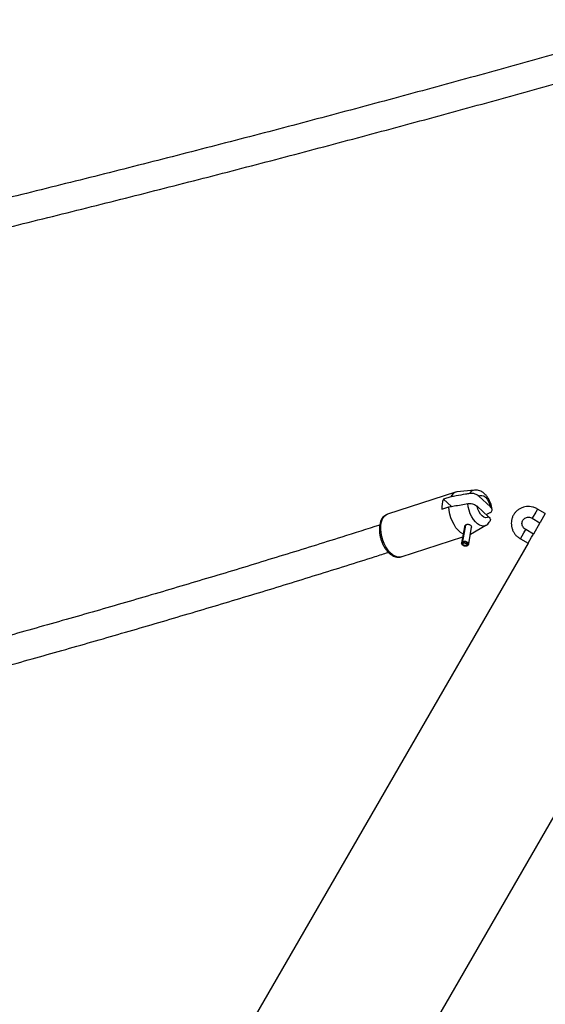
# Model space of a CAD drawing. Units: millimetres. Extents: x 0 to 59.4, y 0 to 42.1.
# Drawn here: x 19.7 to 20.3, y 19.5 to 20.6 of the extents above; entities that cross this region are included whole.
import ezdxf

# ---------------------------------------------------------------- set-up
doc = ezdxf.new("R2010")
doc.units = ezdxf.units.MM

msp = doc.modelspace()

# ---------------------------------------------------------------- linework, layer by layer
at = {"color": 7, "linetype": 'Continuous', "lineweight": 25}
for p, q in [((20.175, 20.0873), (20.1554, 20.0853)), ((20.1538, 20.0849), (20.0775, 20.0602)), ((20.1484, 20.0797), (20.1404, 20.0772)), ((20.1404, 20.0772), (20.1493, 20.069)), ((20.1799, 20.0804), (20.1928, 20.0685)), ((20.1384, 20.066), (20.1464, 20.0685)), ((20.1779, 20.0692), (20.1908, 20.0573)), ((20.2543, 20.0611), (20.2456, 20.0661)), ((20.1882, 20.0598), (20.1927, 20.0621)), ((20.2396, 20.0557), (20.2483, 20.0507)), ((20.2522, 20.0576), (20.2485, 20.051)), ((20.2543, 20.0611), (20.2522, 20.0576)), ((20.1638, 20.0463), (20.1606, 20.0284)), ((20.1615, 20.0295), (20.1647, 20.0479)), ((20.1619, 20.0297), (20.1652, 20.0482)), ((20.1685, 20.027), (20.1718, 20.0458)), ((20.1707, 20.038), (20.1878, 20.0479)), ((20.241, 20.0381), (20.2324, 20.0431)), ((20.2483, 20.0507), (20.241, 20.0381)), ((20.0929, 20.0126), (20.1618, 20.0349)), ((20.1707, 20.038), (20.1704, 20.0379)), ((20.2264, 20.0327), (20.235, 20.0277)), ((20.2352, 20.028), (20.239, 20.0346)), ((20.239, 20.0346), (20.241, 20.0381)), ((20.235, 20.0277), (19.924, 19.489)), ((20.1606, 20.0278), (20.1608, 20.0268)), ((20.1616, 20.0283), (20.1615, 20.0295)), ((20.1625, 20.0277), (20.1616, 20.0283)), ((20.162, 20.0285), (20.1619, 20.0297)), ((20.1628, 20.0279), (20.162, 20.0285)), ((20.1625, 20.028), (20.1625, 20.0277)), ((20.1677, 20.0256), (20.1683, 20.0265)), ((20.078, 19.4001), (20.389, 19.9388))]:
    msp.add_line(p, q, dxfattribs=at)
at = {"color": 8, "linetype": 'Continuous', "lineweight": 25}
for p, q in [((20.2456, 20.0661), (20.2436, 20.0626)), ((20.2436, 20.0626), (20.2396, 20.0557)), ((20.2303, 20.0396), (20.2324, 20.0431)), ((20.2264, 20.0327), (20.2303, 20.0396))]:
    msp.add_line(p, q, dxfattribs=at)
at = {"color": 7, "linetype": 'Continuous', "lineweight": 25, "flags": 128}
for points in [[(20.1799, 20.0804), (20.1815, 20.0813), (20.1833, 20.0814), (20.1853, 20.0807), (20.1872, 20.0793), (20.1891, 20.0772), (20.1907, 20.0746), (20.192, 20.0717), (20.1928, 20.0685)], [(20.1623, 20.0381), (20.1618, 20.0383), (20.1592, 20.04), (20.1567, 20.0424), (20.1543, 20.0452), (20.1521, 20.0486), (20.1503, 20.0523), (20.1487, 20.0563), (20.1475, 20.0604), (20.1467, 20.0645), (20.1464, 20.0685)], [(20.1908, 20.0573), (20.1893, 20.0565), (20.1874, 20.0564), (20.1855, 20.0571), (20.1835, 20.0585), (20.1817, 20.0605), (20.1801, 20.0631), (20.1788, 20.0661), (20.1779, 20.0692)], [(20.1606, 20.0278), (20.1607, 20.0287), (20.1615, 20.0295)], [(20.162, 20.0285), (20.1632, 20.0288), (20.1646, 20.0287), (20.166, 20.0283), (20.1671, 20.0276), (20.1678, 20.0268), (20.1679, 20.0259), (20.1674, 20.0252), (20.1664, 20.0246), (20.1651, 20.0245), (20.1636, 20.0246), (20.1623, 20.0251), (20.1613, 20.0259), (20.1608, 20.0267), (20.1609, 20.0276), (20.1616, 20.0283)], [(20.1619, 20.0297), (20.1633, 20.03), (20.1649, 20.03), (20.1664, 20.0295), (20.1676, 20.0288), (20.1684, 20.0278), (20.1684, 20.0269), (20.1683, 20.0265)], [(20.1628, 20.0279), (20.1636, 20.0281), (20.1645, 20.028), (20.1655, 20.0277), (20.1662, 20.0273), (20.1666, 20.0267), (20.1667, 20.0261), (20.1664, 20.0256), (20.1657, 20.0253), (20.1648, 20.0252), (20.1639, 20.0253), (20.163, 20.0256), (20.1623, 20.0261), (20.162, 20.0267), (20.1621, 20.0273), (20.1625, 20.0277)]]:
    msp.add_lwpolyline(points, dxfattribs=at)
at = {"color": 8, "linetype": 'Continuous', "lineweight": 25, "flags": 128}
for points in [[(20.1878, 20.0479), (20.1874, 20.0477), (20.1853, 20.047), (20.1831, 20.0471), (20.1807, 20.048), (20.1783, 20.0495), (20.176, 20.0516), (20.1738, 20.0543), (20.1719, 20.0574), (20.1702, 20.0609), (20.1689, 20.0647), (20.168, 20.0685), (20.1675, 20.0722)], [(20.0929, 20.0126), (20.0928, 20.0126), (20.0905, 20.0122), (20.088, 20.0126), (20.0855, 20.0136), (20.0829, 20.0153), (20.0804, 20.0176), (20.078, 20.0205), (20.0759, 20.0238), (20.074, 20.0274), (20.0724, 20.0313), (20.0712, 20.0354), (20.0704, 20.0395), (20.0701, 20.0435), (20.0701, 20.0473), (20.0706, 20.0508), (20.0716, 20.0539), (20.0729, 20.0564), (20.0745, 20.0584), (20.0765, 20.0598), (20.0775, 20.0602)]]:
    msp.add_lwpolyline(points, dxfattribs=at)
at = {"color": 8, "linetype": 'Continuous', "lineweight": 25}
msp.add_arc((20.1759, 20.0803), 0.00708, 96.3564, 153.5938, dxfattribs=at)
at = {"color": 7, "linetype": 'Continuous', "lineweight": 25}
for centre, radius, start, end in [((20.1625, 20.0674), 0.0242, 156.2361, 183.4821), ((20.1567, 20.0764), 0.00894, 98.2792, 158.1131)]:
    msp.add_arc(centre, radius, start, end, dxfattribs=at)
for points, knots in [([(20.401, 20.614), (20.3773, 20.6072), (20.3253, 20.5923), (20.2448, 20.5697), (20.1595, 20.5461), (20.0739, 20.5229), (19.988, 20.4999), (19.9017, 20.4773), (19.815, 20.455), (19.7281, 20.4331), (19.6408, 20.4114), (19.5532, 20.3901), (19.4865, 20.3741), (19.449, 20.3653), (19.4409, 20.3634)], [0, 0, 0, 0, 0.075822, 0.165756, 0.25569, 0.345625, 0.435559, 0.525494, 0.615429, 0.705364, 0.795299, 0.885234, 0.97517, 1, 1, 1, 1]), ([(19.4487, 20.3323), (19.4694, 20.3372), (19.5195, 20.349), (19.5987, 20.3682), (19.6863, 20.3897), (19.7736, 20.4115), (19.8605, 20.4336), (19.9471, 20.4561), (20.0334, 20.4789), (20.1193, 20.502), (20.205, 20.5254), (20.2902, 20.5492), (20.3585, 20.5684), (20.3982, 20.5799), (20.4098, 20.5833)], [0, 0, 0, 0, 0.06326, 0.153236, 0.243212, 0.333189, 0.423166, 0.513143, 0.60312, 0.693097, 0.783074, 0.873052, 0.96303, 1, 1, 1, 1]), ([(20.1947, 20.0654), (20.1947, 20.0656), (20.1946, 20.0669), (20.1941, 20.0695), (20.193, 20.073), (20.1915, 20.0763), (20.1896, 20.0794), (20.1874, 20.0822), (20.1848, 20.0844), (20.1822, 20.086), (20.1796, 20.087), (20.1772, 20.0874), (20.1757, 20.0873), (20.1752, 20.0873)], [0, 0, 0, 0, 0.0162357, 0.1226532, 0.2285784, 0.3350878, 0.4430569, 0.5538085, 0.6682883, 0.7654177, 0.856906, 0.9444674, 1, 1, 1, 1]), ([(20.1695, 20.0834), (20.168, 20.0832), (20.163, 20.0823), (20.1559, 20.0811), (20.1504, 20.0801), (20.1484, 20.0797)], [0, 0, 0, 0, 0.213398, 0.717619, 1, 1, 1, 1]), ([(20.1799, 20.0804), (20.1798, 20.0806), (20.1789, 20.0813), (20.1771, 20.0824), (20.1743, 20.0834), (20.1716, 20.0837), (20.1701, 20.0835), (20.1695, 20.0834)], [0, 0, 0, 0, 0.072679, 0.334159, 0.596738, 0.838113, 1, 1, 1, 1]), ([(20.1464, 20.0685), (20.1484, 20.0689), (20.1554, 20.0701), (20.1625, 20.0713), (20.1675, 20.0722)], [0, 0, 0, 0, 0.282381, 1, 1, 1, 1]), ([(20.1675, 20.0722), (20.1676, 20.0722), (20.1684, 20.0724), (20.1701, 20.0724), (20.1727, 20.072), (20.1752, 20.0711), (20.1769, 20.0701), (20.1777, 20.0694), (20.1779, 20.0692)], [0, 0, 0, 0, 0.015118, 0.229115, 0.446125, 0.671808, 0.913883, 1, 1, 1, 1]), ([(20.1927, 20.0621), (20.1928, 20.0621), (20.1934, 20.0625), (20.1943, 20.0633), (20.1949, 20.0647), (20.1946, 20.0663), (20.1938, 20.0676), (20.193, 20.0684), (20.1928, 20.0685)], [0, 0, 0, 0, 0.015118, 0.229115, 0.446125, 0.671808, 0.913883, 1, 1, 1, 1]), ([(20.2456, 20.0661), (20.245, 20.0665), (20.2433, 20.0674), (20.2403, 20.0684), (20.2368, 20.0689), (20.2332, 20.0689), (20.2298, 20.0682), (20.2265, 20.0669), (20.2235, 20.0651), (20.2209, 20.0627), (20.2189, 20.06), (20.2173, 20.0569), (20.2164, 20.0535), (20.2161, 20.0501), (20.2164, 20.0466), (20.2173, 20.0433), (20.2188, 20.0401), (20.2208, 20.0372), (20.2234, 20.0347), (20.2254, 20.0334), (20.2264, 20.0327)], [0, 0, 0, 0, 0.035044, 0.092272, 0.149578, 0.206859, 0.264054, 0.321108, 0.377977, 0.434644, 0.491123, 0.547459, 0.603711, 0.659946, 0.716241, 0.772664, 0.829254, 0.886028, 0.94298, 1, 1, 1, 1]), ([(20.0776, 20.0601), (20.0773, 20.0601), (20.0762, 20.0598), (20.0744, 20.0587), (20.0725, 20.0569), (20.0709, 20.0547), (20.0697, 20.052), (20.0689, 20.0488), (20.0685, 20.0454), (20.0685, 20.0417), (20.0689, 20.0378), (20.0697, 20.034), (20.0709, 20.0302), (20.0724, 20.0265), (20.0742, 20.0231), (20.0764, 20.02), (20.0787, 20.0173), (20.0813, 20.015), (20.084, 20.0134), (20.0867, 20.0124), (20.0893, 20.012), (20.0914, 20.0121), (20.0926, 20.0126), (20.0929, 20.0127)], [0, 0, 0, 0, 0.016899, 0.062899, 0.108796, 0.156049, 0.205538, 0.257118, 0.309845, 0.362695, 0.415304, 0.467684, 0.519951, 0.572257, 0.62472, 0.677507, 0.730792, 0.784691, 0.839043, 0.886792, 0.932381, 0.981411, 1, 1, 1, 1]), ([(20.1908, 20.0573), (20.191, 20.0572), (20.1918, 20.0565), (20.1927, 20.0551), (20.193, 20.0534), (20.1924, 20.0526), (20.1922, 20.0524)], [0, 0, 0, 0, 0.09948, 0.457384, 0.816792, 1, 1, 1, 1]), ([(20.2324, 20.0431), (20.2321, 20.0433), (20.2312, 20.0438), (20.2299, 20.0451), (20.2288, 20.0469), (20.2282, 20.0489), (20.2281, 20.0509), (20.2287, 20.0528), (20.2297, 20.0546), (20.2313, 20.0559), (20.2333, 20.0567), (20.2355, 20.057), (20.2377, 20.0567), (20.239, 20.056), (20.2396, 20.0557)], [0, 0, 0, 0, 0.035599, 0.120088, 0.204906, 0.290488, 0.377655, 0.467192, 0.559266, 0.652478, 0.743913, 0.832742, 0.919462, 1, 1, 1, 1]), ([(20.0689, 20.0481), (20.0548, 20.0436), (20.019, 20.0323), (19.9613, 20.0144), (19.8958, 19.9944), (19.8298, 19.9747), (19.7635, 19.9554), (19.6969, 19.9363), (19.6299, 19.9176), (19.5625, 19.8992), (19.4948, 19.8811), (19.4268, 19.8633), (19.3584, 19.8458), (19.2961, 19.8302), (19.2564, 19.8206), (19.2398, 19.8166)], [0, 0, 0, 0, 0.052865, 0.133665, 0.214465, 0.295266, 0.376067, 0.456869, 0.537671, 0.618473, 0.699275, 0.780078, 0.860882, 0.941685, 1, 1, 1, 1]), ([(20.1718, 20.0458), (20.1718, 20.0458), (20.172, 20.046), (20.1718, 20.0466), (20.1713, 20.0474), (20.1704, 20.0481), (20.1692, 20.0486), (20.1678, 20.0489), (20.1665, 20.0488), (20.1653, 20.0484), (20.1644, 20.0476), (20.1639, 20.0469), (20.1639, 20.0465), (20.1638, 20.0463)], [0, 0, 0, 0, 0.00093, 0.106563, 0.212831, 0.319385, 0.425952, 0.532417, 0.638319, 0.743894, 0.851008, 0.961339, 1, 1, 1, 1]), ([(20.1878, 20.0479), (20.1881, 20.0481), (20.1893, 20.0487), (20.1909, 20.0502), (20.1918, 20.0516), (20.1923, 20.0523)], [0, 0, 0, 0, 0.194544, 0.6082618, 1, 1, 1, 1]), ([(19.2481, 19.7857), (19.2513, 19.7864), (19.2777, 19.7928), (19.3268, 19.8049), (19.3956, 19.8223), (19.464, 19.8399), (19.532, 19.8579), (19.5998, 19.8762), (19.6671, 19.8947), (19.7342, 19.9137), (19.8008, 19.9329), (19.8671, 19.9524), (19.9331, 19.9722), (19.9987, 19.9924), (20.0471, 20.0075), (20.0736, 20.016), (20.0785, 20.0176)], [0, 0, 0, 0, 0.011225, 0.092093, 0.172962, 0.253831, 0.3347, 0.41557, 0.49644, 0.57731, 0.658181, 0.739052, 0.819923, 0.900795, 0.981667, 1, 1, 1, 1])]:
    msp.add_open_spline(points, degree=3, knots=knots, dxfattribs=at)

doc.saveas('drawing.dxf')
